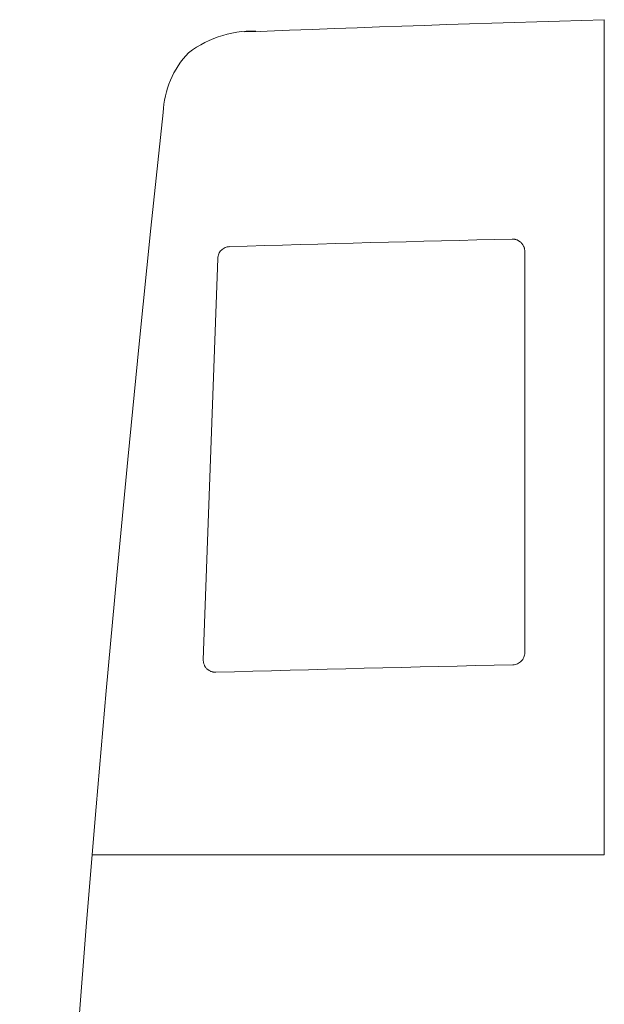
# Model space of a CAD drawing. Units: millimetres. Extents: x -800 to 807, y -555 to 553.
# Drawn here: x 107 to 122, y 172 to 196 of the extents above; entities that cross this region are included whole.
import ezdxf

# ---------------------------------------------------------------- set-up
doc = ezdxf.new("R2010")
doc.units = ezdxf.units.MM
doc.header["$LTSCALE"] = 5
doc.linetypes.add('JWW_PHANTOMX2', pattern=[27.093333, 20.32, -1.693333, 0.846667, -1.693333, 0.846667, -1.693333])
doc.layers.add('CENTER', color=7, linetype='Continuous')

msp = doc.modelspace()

# ---------------------------------------------------------------- linework, layer by layer
at = {"layer": 'CENTER', "color": 5, "linetype": 'JWW_PHANTOMX2', "lineweight": 5}
for p, q in [((121.875, 195.946), (121.875, 196.359)), ((121.875, 195.946), (121.875, 175.797)), ((119.915, 180.778), (119.915, 190.657)), ((112.353, 190.482), (111.997, 180.604)), ((121.875, 175.797), (109.259, 175.797))]:
    msp.add_line(p, q, dxfattribs=at)
for centre, radius, start, end in [((149.703, -749.661), 946.429, 91.68494, 92.221602), ((113.214, 193.475), 2.604, 85.6321, 127.307), ((113.26, 193.988), 2.251, 136.2074, 177.8154), ((857.684, 113.269), 751.032, 173.823468, 177.316757), ((112.653, 190.472), 0.3, 91.5251, 177.9354), ((142.741, -808.776), 1000, 91.3256, 91.724645), ((119.615, 190.657), 0.3, 0, 91.5251), ((112.297, 180.593), 0.3, 177.9354, 271.6537), ((119.615, 180.778), 0.3, 271.2344, 0), ((141.164, -819.29), 1000, 91.234383, 91.653698)]:
    msp.add_arc(centre, radius, start, end, dxfattribs=at)

doc.saveas('drawing.dxf')
